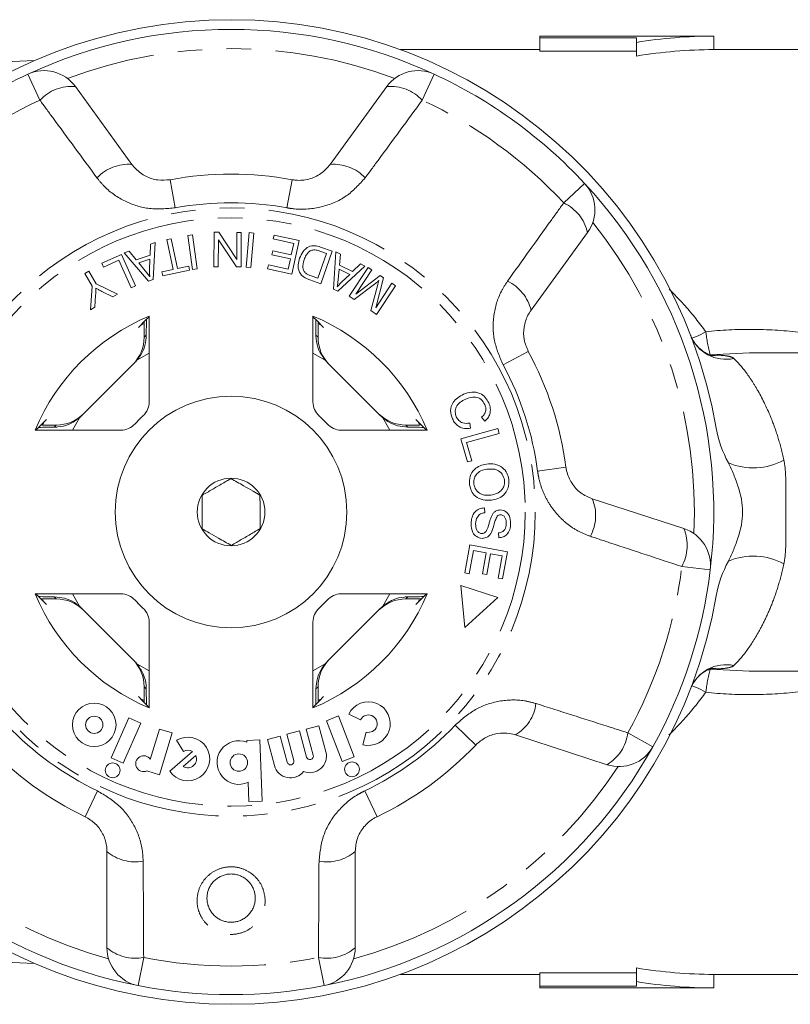
# Model space of a CAD drawing. Units: millimetres. Extents: x -32 to 628, y 16 to 337.
# Drawn here: x 156 to 196, y 16 to 67 of the extents above; entities that cross this region are included whole.
import ezdxf

# ---------------------------------------------------------------- set-up
doc = ezdxf.new("R2010")
doc.units = ezdxf.units.MM
doc.linetypes.add('PHANTOM', pattern=[12.7, 6.35, -1.27, 1.27, -1.27, 1.27, -1.27])

msp = doc.modelspace()

# ---------------------------------------------------------------- linework, layer by layer
at = {"color": 7, "linetype": 'Continuous', "lineweight": 15}
for p, q in [((192.21, 66.621), (183.21, 66.621)), ((183.21, 66.54), (183.21, 66.621)), ((188.21, 66.54), (183.21, 66.54)), ((183.21, 65.838), (183.21, 66.54)), ((188.21, 66.295), (188.21, 66.54)), ((192.21, 65.921), (192.21, 66.621)), ((183.21, 65.921), (175.965, 65.921)), ((188.21, 65.838), (183.21, 65.838)), ((188.21, 65.585), (188.21, 66.295)), ((196.581, 65.921), (192.21, 65.921)), ((138.879, 64.557), (157.026, 65.349)), ((159.144, 64.009), (162.074, 59.976)), ((172.345, 59.976), (175.275, 64.009)), ((163.881, 56.078), (164.113, 56.127)), ((164.113, 56.127), (164.438, 54.583)), ((164.969, 56.298), (165.203, 56.33)), ((165.214, 54.53), (164.969, 56.298)), ((165.203, 56.33), (165.448, 54.562)), ((166.318, 54.675), (166.325, 56.459)), ((166.325, 56.459), (166.567, 56.459)), ((166.567, 56.459), (167.499, 55.053)), ((167.499, 55.053), (167.504, 56.455)), ((167.504, 56.455), (167.73, 56.455)), ((167.73, 56.455), (167.724, 54.67)), ((167.997, 54.658), (168.144, 56.442)), ((168.144, 56.442), (168.38, 56.422)), ((168.38, 56.422), (168.233, 54.638)), ((169.394, 56.112), (169.439, 56.317)), ((170.459, 55.876), (169.394, 56.112)), ((169.439, 56.317), (170.733, 56.03)), ((185.676, 56.452), (182.746, 52.419)), ((163.012, 55.27), (163.03, 55.847)), ((163.03, 55.847), (163.269, 55.926)), ((163.269, 55.926), (163.175, 54.009)), ((164.206, 54.534), (163.881, 56.078)), ((166.55, 56.075), (166.545, 54.674)), ((167.482, 54.671), (166.55, 56.075)), ((170.328, 55.286), (170.459, 55.876)), ((170.733, 56.03), (170.349, 54.295)), ((171.843, 55.695), (172.451, 55.483)), ((160.516, 54.852), (161.528, 55.307)), ((161.528, 55.307), (162.255, 53.688)), ((161.677, 55.402), (161.933, 55.486)), ((162.932, 53.929), (161.677, 55.402)), ((161.933, 55.486), (162.301, 55.036)), ((162.301, 55.036), (163.012, 55.27)), ((169.323, 55.295), (169.368, 55.498)), ((170.283, 55.082), (169.323, 55.295)), ((169.368, 55.498), (170.328, 55.286)), ((170.165, 54.551), (170.283, 55.082)), ((171.708, 54.075), (172.159, 55.362)), ((172.159, 55.362), (171.799, 55.488)), ((172.451, 55.483), (171.861, 53.798)), ((172.507, 53.521), (172.639, 55.447)), ((172.639, 55.447), (172.881, 55.328)), ((172.881, 55.328), (172.829, 54.75)), ((160.602, 54.661), (160.516, 54.852)), ((161.399, 55.019), (160.602, 54.661)), ((162.041, 53.591), (161.399, 55.019)), ((163.008, 55.066), (162.431, 54.876)), ((162.431, 54.876), (162.764, 54.463)), ((162.985, 54.505), (163.008, 55.066)), ((164.438, 54.583), (165.015, 54.704)), ((165.015, 54.704), (165.058, 54.498)), ((166.545, 54.674), (166.318, 54.675)), ((167.724, 54.67), (167.482, 54.671)), ((168.233, 54.638), (167.997, 54.658)), ((169.095, 54.573), (169.14, 54.778)), ((170.349, 54.295), (169.095, 54.573)), ((169.14, 54.778), (170.165, 54.551)), ((174.139, 54.709), (172.735, 53.409)), ((172.829, 54.75), (173.499, 54.421)), ((173.325, 53.146), (174.309, 54.633)), ((173.499, 54.421), (173.914, 54.819)), ((173.914, 54.819), (174.139, 54.709)), ((174.309, 54.633), (174.499, 54.507)), ((159.64, 54.328), (159.844, 54.447)), ((160.019, 53.677), (159.64, 54.328)), ((159.844, 54.447), (160.223, 53.796)), ((163.627, 54.412), (164.206, 54.534)), ((163.671, 54.205), (163.627, 54.412)), ((165.058, 54.498), (163.671, 54.205)), ((165.448, 54.562), (165.214, 54.53)), ((171.354, 54.199), (171.708, 54.075)), ((172.81, 54.545), (172.759, 54.019)), ((173.353, 54.278), (172.81, 54.545)), ((172.946, 53.895), (173.353, 54.278)), ((174.499, 54.507), (173.675, 53.263)), ((173.675, 53.263), (174.931, 54.222)), ((175.108, 54.104), (174.701, 52.554)), ((174.931, 54.222), (175.108, 54.104)), ((159.921, 52.435), (160.019, 53.677)), ((160.223, 53.796), (161.33, 53.255)), ((162.255, 53.688), (162.041, 53.591)), ((163.175, 54.009), (162.932, 53.929)), ((171.861, 53.798), (171.281, 54.001)), ((174.63, 53.77), (173.59, 52.971)), ((174.448, 52.403), (174.792, 53.689)), ((174.701, 52.554), (175.538, 53.82)), ((175.727, 53.694), (174.744, 52.208)), ((175.538, 53.82), (175.727, 53.694)), ((160.193, 53.198), (160.158, 52.573)), ((161.082, 53.111), (160.51, 53.398)), ((161.33, 53.255), (161.082, 53.111)), ((172.735, 53.409), (172.507, 53.521)), ((173.59, 52.971), (173.325, 53.146)), ((160.158, 52.573), (159.921, 52.435)), ((162.969, 47.681), (162.969, 52.121)), ((171.45, 52.121), (171.45, 47.681)), ((174.744, 52.208), (174.448, 52.403)), ((162.707, 51.179), (162.707, 51.025)), ((171.713, 51.025), (171.713, 51.179)), ((204.686, 50.221), (194.054, 50.221)), ((159.466, 46.956), (162.225, 49.715)), ((172.194, 49.715), (174.953, 46.956)), ((157.452, 46.482), (157.532, 46.651)), ((158.156, 46.474), (158.002, 46.474)), ((176.418, 46.474), (176.263, 46.474)), ((176.888, 46.651), (176.969, 46.478)), ((179.573, 46.577), (179.619, 46.31)), ((180.348, 46.67), (180.187, 46.881)), ((157.06, 46.212), (161.5, 46.212)), ((172.919, 46.212), (177.359, 46.212)), ((179.115, 45.755), (181.024, 46.296)), ((181.095, 46.043), (179.412, 45.567)), ((181.024, 46.296), (181.095, 46.043)), ((179.452, 44.563), (179.115, 45.755)), ((179.412, 45.567), (179.678, 44.626)), ((179.678, 44.626), (179.452, 44.563)), ((185.92, 42.651), (190.661, 41.111)), ((180.338, 42.181), (180.351, 41.933)), ((181.074, 40.637), (181.063, 40.889)), ((179.318, 38.817), (179.582, 40.269)), ((179.765, 39.97), (179.547, 38.775)), ((179.582, 40.269), (181.527, 39.915)), ((180.427, 39.849), (179.765, 39.97)), ((180.231, 38.773), (180.427, 39.849)), ((180.655, 39.808), (180.459, 38.731)), ((181.251, 39.699), (180.655, 39.808)), ((181.527, 39.915), (181.272, 38.508)), ((181.042, 38.55), (181.251, 39.699)), ((179.547, 38.775), (179.318, 38.817)), ((180.459, 38.731), (180.231, 38.773)), ((181.272, 38.508), (181.042, 38.55)), ((181.034, 37.547), (179.115, 38.161)), ((179.115, 38.161), (179.316, 35.997)), ((161.5, 37.731), (157.06, 37.731)), ((157.532, 37.292), (157.466, 37.43)), ((158.002, 37.468), (158.156, 37.468)), ((177.359, 37.731), (172.919, 37.731)), ((176.263, 37.468), (176.418, 37.468)), ((176.953, 37.43), (176.888, 37.292)), ((179.316, 35.997), (181.034, 37.547)), ((162.225, 34.228), (159.466, 36.987)), ((174.953, 36.987), (172.194, 34.228)), ((162.969, 31.822), (162.969, 36.262)), ((171.45, 36.262), (171.45, 31.822)), ((194.053, 33.721), (204.686, 33.721)), ((162.707, 32.918), (162.707, 32.763)), ((171.713, 32.763), (171.713, 32.918)), ((162.679, 32.223), (162.53, 32.293)), ((171.889, 32.293), (171.737, 32.221)), ((161.917, 31.311), (160.997, 29.246)), ((162.536, 31.036), (161.917, 31.311)), ((172.778, 31.405), (172.145, 31.162)), ((172.145, 31.162), (172.955, 29.051)), ((173.588, 29.294), (172.778, 31.405)), ((173.306, 31.494), (173.918, 31.203)), ((161.617, 28.97), (162.536, 31.036)), ((163.505, 30.724), (163.025, 29.154)), ((164.154, 30.525), (163.505, 30.724)), ((170.753, 30.634), (170.098, 30.459)), ((171.116, 29.28), (170.753, 30.634)), ((171.758, 30.904), (171.102, 30.728)), ((171.102, 30.728), (171.465, 29.374)), ((172.12, 29.55), (171.758, 30.904)), ((163.493, 28.363), (164.154, 30.525)), ((164.389, 30.147), (164.738, 29.566)), ((168.703, 30.162), (168.025, 30.138)), ((168.025, 30.138), (168.029, 30.044)), ((168.814, 26.999), (168.703, 30.162)), ((169.748, 30.365), (169.093, 30.19)), ((169.093, 30.19), (169.456, 28.836)), ((170.111, 29.011), (169.748, 30.365)), ((170.098, 30.459), (170.461, 29.105)), ((174.206, 30.573), (174.026, 29.919)), ((186.688, 28.883), (181.947, 30.424)), ((160.997, 29.246), (161.617, 28.97)), ((165.207, 29.564), (164.035, 28.544)), ((165.385, 29.359), (164.734, 28.793)), ((172.955, 29.051), (173.588, 29.294)), ((162.848, 28.56), (163.493, 28.363)), ((168.101, 27.973), (168.136, 26.975)), ((168.136, 26.975), (168.814, 26.999)), ((160.782, 19.402), (160.782, 24.387)), ((173.638, 24.387), (173.638, 19.402)), ((157.026, 18.593), (138.879, 19.386)), ((175.965, 18.021), (183.21, 18.021)), ((183.21, 18.105), (188.21, 18.105)), ((183.21, 17.403), (183.21, 18.105)), ((188.21, 17.648), (188.21, 18.358)), ((192.21, 18.021), (196.581, 18.021)), ((192.21, 17.321), (192.21, 18.021)), ((183.21, 17.403), (183.21, 17.321)), ((188.21, 17.403), (183.21, 17.403)), ((188.21, 17.648), (188.21, 17.403)), ((183.21, 17.321), (192.21, 17.321))]:
    msp.add_line(p, q, dxfattribs=at)
at = {"color": 8, "linetype": 'PHANTOM', "lineweight": 0}
for p, q in [((157.308, 63.303), (156.684, 64.648)), ((177.735, 64.648), (177.111, 63.303)), ((164.053, 59.184), (164.321, 57.726)), ((170.366, 59.184), (170.099, 57.726)), ((184.438, 57.98), (185.524, 58.989)), ((162.707, 51.025), (162.815, 51.133)), ((171.604, 51.133), (171.713, 51.025)), ((162.969, 50.192), (162.333, 49.831)), ((172.087, 49.831), (171.45, 50.192)), ((182.605, 50.292), (181.301, 49.588)), ((194.055, 50.214), (192.028, 50.117)), ((158.048, 46.366), (158.156, 46.474)), ((159.35, 46.848), (158.989, 46.212)), ((175.43, 46.212), (175.07, 46.848)), ((176.263, 46.474), (176.372, 46.366)), ((184.556, 44.288), (183.086, 44.092)), ((192.029, 38.968), (190.557, 39.146)), ((158.156, 37.468), (158.048, 37.577)), ((158.989, 37.731), (159.35, 37.094)), ((175.07, 37.094), (175.43, 37.731)), ((176.372, 37.577), (176.263, 37.468)), ((162.333, 34.111), (162.969, 33.751)), ((171.45, 33.751), (172.087, 34.111)), ((192.028, 33.826), (194.054, 33.728)), ((162.815, 32.809), (162.707, 32.918)), ((171.713, 32.918), (171.604, 32.809)), ((179.881, 29.901), (178.808, 30.924)), ((187.759, 30.534), (189.054, 29.813)), ((160.287, 27.527), (159.646, 26.19)), ((174.774, 26.19), (174.133, 27.527)), ((162.682, 18.894), (162.396, 17.439)), ((172.023, 17.439), (171.738, 18.894))]:
    msp.add_line(p, q, dxfattribs=at)
at = {"color": 7, "linetype": 'Continuous', "lineweight": 15, "flags": 128}
for points in [[(162.53, 51.649), (162.546, 51.657), (162.675, 51.718)], [(171.741, 51.72), (171.874, 51.657), (171.889, 51.649)]]:
    msp.add_lwpolyline(points, dxfattribs=at)
at = {"color": 8, "linetype": 'PHANTOM', "lineweight": 0, "flags": 128}
for points in [[(191.07, 50.967), (191.402, 51.103), (191.803, 51.311)], [(192.461, 50.094), (192.165, 50.065), (192.06, 50.07)], [(192.461, 33.848), (192.165, 33.877), (192.066, 33.873)], [(191.803, 32.631), (191.402, 32.839), (191.083, 32.971)]]:
    msp.add_lwpolyline(points, dxfattribs=at)
at = {"color": 8, "linetype": 'PHANTOM', "lineweight": 0}
for radius in [15.754, 15.237]:
    msp.add_circle((167.21, 41.971), radius, dxfattribs=at)
at = {"color": 7, "linetype": 'Continuous', "lineweight": 15}
for centre, radius in [((167.21, 41.971), 6), ((167.21, 41.971), 1.75), ((160.12, 30.948), 1.13), ((160.12, 30.948), 0.448), ((167.613, 28.993), 0.452), ((161.077, 28.592), 0.384), ((173.474, 28.645), 0.384)]:
    msp.add_circle(centre, radius, dxfattribs=at)
for centre, radius, start, end in [((167.21, 41.971), 25.5, 9.7875, 175.4241), ((167.21, 41.971), 25, 65.1006, 114.8994), ((192.21, 41.971), 24.65, 90, 99.3388), ((192.21, 41.971), 23.95, 90, 99.6143), ((157.526, 62.833), 2, 36, 114.8994), ((176.893, 62.833), 2, 65.1006, 144), ((167.21, 41.971), 25, 114.8994, 137.1006), ((167.21, 41.971), 25, 42.8994, 65.1006), ((167.21, 41.971), 17.5, 79.6084, 100.3916), ((184.058, 57.628), 2, 324, 42.8994), ((167.21, 41.971), 25, 353.1006, 42.8994), ((167.21, 41.971), 11, 112.6759, 157.3241), ((167.21, 41.971), 11, 22.6759, 67.3241), ((167.21, 41.971), 17.5, 7.6084, 28.3916), ((161.969, 47.681), 1, 312.549, 0), ((172.45, 47.681), 1, 180, 227.451), ((167.21, 41.971), 6.75, 132.549, 137.451), ((167.21, 41.971), 6.75, 42.549, 47.451), ((161.5, 47.212), 1, 270, 317.451), ((172.919, 47.212), 1, 222.549, 270), ((190.043, 39.208), 2, 353.1006, 72), ((167.21, 41.971), 25.5, 184.5759, 350.2125), ((167.21, 41.971), 25, 330.8994, 353.1006), ((167.21, 41.971), 11, 202.6759, 247.3241), ((161.5, 36.731), 1, 42.549, 90), ((167.21, 41.971), 6.75, 222.549, 227.451), ((167.21, 41.971), 11, 292.6759, 337.3241), ((167.21, 41.971), 6.75, 312.549, 317.451), ((172.919, 36.731), 1, 90, 137.451), ((161.969, 36.262), 1, 0, 47.451), ((172.45, 36.262), 1, 132.549, 180), ((174.326, 31.009), 1.13, 254.5659, 154.5659), ((174.326, 31.009), 0.452, 254.5659, 154.5659), ((164.971, 29.178), 1.13, 214.1079, 121), ((167.613, 28.993), 1.13, 68.4218, 295.5782), ((167.21, 41.971), 25, 209.1006, 258.8994), ((167.21, 41.971), 17.5, 223.6084, 244.3916), ((164.971, 29.178), 0.452, 58.4576, 121), ((167.21, 41.971), 25, 281.1006, 330.8994), ((167.21, 41.971), 17.5, 295.6084, 316.3916), ((187.306, 30.785), 2, 252, 330.8994), ((162.678, 28.934), 0.411, 32.3811, 294.4232), ((164.971, 29.178), 0.452, 238.4576, 23.5424), ((170.286, 29.058), 0.181, 195, 15), ((171.291, 29.327), 0.859, 247.7522, 15), ((171.291, 29.327), 0.181, 195, 15), ((170.286, 29.058), 0.859, 195, 322.2478), ((162.782, 19.402), 2, 180, 258.8994), ((171.638, 19.402), 2, 281.1006, 0), ((192.21, 41.971), 23.95, 260.3857, 270), ((167.21, 41.971), 25, 258.8994, 281.1006), ((192.21, 41.971), 24.65, 260.6612, 270)]:
    msp.add_arc(centre, radius, start, end, dxfattribs=at)
at = {"color": 8, "linetype": 'PHANTOM', "lineweight": 0}
for centre, radius, start, end in [((167.21, 41.971), 24, 69.3254, 110.6746), ((158.958, 61.752), 2.264, 85.2913, 136.7785), ((175.461, 61.752), 2.264, 43.2215, 94.7087), ((167.21, 41.971), 23.518, 114.8994, 137.1006), ((167.21, 41.971), 23.518, 42.8994, 65.1006), ((161.895, 57.738), 2.245, 85.4117, 136.5918), ((172.525, 57.738), 2.245, 43.4082, 94.5883), ((167.21, 41.971), 16.018, 79.6084, 100.3916), ((183.473, 55.932), 2.264, 13.2913, 64.7785), ((167.21, 41.971), 24, 357.3254, 38.6746), ((180.562, 51.898), 2.245, 13.4117, 64.5918), ((192.845, 51.853), 1.974, 201.4715, 281.9046), ((198.87, 52.021), 7.103, 185.7369, 195.555), ((167.21, 41.971), 16.018, 7.6084, 28.3916), ((194.256, 47.539), 3.286, 246.9483, 298.8783), ((183.847, 41.789), 2.245, 331.4082, 22.5883), ((188.572, 40.236), 2.264, 331.2215, 22.7087), ((194.256, 36.404), 3.286, 61.1217, 113.0517), ((167.21, 41.971), 23.518, 330.8994, 353.1006), ((192.845, 32.089), 1.974, 78.0954, 158.5285), ((198.87, 31.921), 7.103, 164.445, 174.2631), ((180.777, 32.34), 2.245, 301.4117, 352.5918), ((167.21, 41.971), 16.018, 223.6084, 244.3916), ((167.21, 41.971), 16.018, 295.6084, 316.3916), ((185.512, 30.818), 2.264, 301.2913, 352.7785), ((167.21, 41.971), 24, 213.3254, 254.6746), ((167.21, 41.971), 24, 285.3254, 326.6746), ((162.242, 26.092), 2.245, 229.4117, 280.5918), ((172.177, 26.092), 2.245, 259.4082, 310.5883), ((162.258, 21.118), 2.264, 229.2913, 280.7785), ((172.161, 21.118), 2.264, 259.2215, 310.7087), ((167.21, 41.971), 23.518, 258.8994, 281.1006)]:
    msp.add_arc(centre, radius, start, end, dxfattribs=at)
at = {"color": 7, "linetype": 'Continuous', "lineweight": 15}
for centre, major_axis, ratio, start_param, end_param in [((175.935, 41.971), (17.452, 0), 0.866047, 2.40827, 2.456571), ((158.484, 41.971), (17.452, 0), 0.866047, 0.685022, 0.733322), ((160.706, 51.024), (1.415, 1.415), 0.999695, 4.712389, 5.497939), ((173.713, 51.024), (-1.415, 1.415), 0.999695, 0.785246, 1.570796), ((160.811, 51.129), (1.415, 1.415), 0.999695, 4.712389, 4.79167), ((173.608, 51.129), (-1.415, 1.415), 0.999695, 1.491515, 1.570796), ((158.157, 48.475), (-1.415, -1.415), 0.999695, 0.785246, 1.570796), ((158.052, 48.37), (-1.415, -1.415), 0.999695, 1.491515, 1.570796), ((176.263, 48.475), (1.415, -1.415), 0.999695, 4.712389, 5.497939), ((176.367, 48.37), (1.415, -1.415), 0.999695, 4.712389, 4.79167), ((167.21, 33.246), (0, 17.452), 0.866047, 0.685022, 0.733322), ((167.21, 33.246), (0, 17.452), 0.866047, 5.549863, 5.598164), ((167.21, 50.697), (0, 17.452), 0.866047, 2.40827, 2.456571), ((158.157, 35.468), (-1.415, 1.415), 0.999695, 4.712389, 5.497939), ((176.263, 35.468), (1.415, 1.415), 0.999695, 0.785246, 1.570796), ((167.21, 50.697), (0, 17.452), 0.866047, 3.826614, 3.874915), ((158.052, 35.573), (-1.415, 1.415), 0.999695, 4.712389, 4.79167), ((176.367, 35.573), (1.415, 1.415), 0.999695, 1.491515, 1.570796), ((160.706, 32.918), (1.415, -1.415), 0.999695, 0.785246, 1.570796), ((160.811, 32.814), (1.415, -1.415), 0.999695, 1.491515, 1.570796), ((173.713, 32.918), (-1.415, -1.415), 0.999695, 4.712389, 5.497939), ((173.608, 32.814), (-1.415, -1.415), 0.999695, 4.712389, 4.79167), ((175.935, 41.971), (17.452, 0), 0.866047, 3.826614, 3.874915), ((158.484, 41.971), (17.452, 0), 0.866047, 5.549863, 5.598164)]:
    msp.add_ellipse(centre, major_axis=major_axis, ratio=ratio, start_param=start_param, end_param=end_param, dxfattribs=at)
at = {"color": 8, "linetype": 'PHANTOM', "lineweight": 0}
for points, knots in [([(160.264, 59.281), (159.499, 60.32), (158.513, 61.66), (157.529, 63.002), (157.308, 63.303)], [0, 0, 0, 0, 0.775381, 1, 1, 1, 1]), ([(177.111, 63.303), (176.349, 62.263), (175.365, 60.922), (174.378, 59.582), (174.156, 59.281)], [0, 0, 0, 0, 0.77538, 1, 1, 1, 1]), ([(164.321, 57.726), (163.873, 57.685), (162.983, 57.604), (161.697, 58.011), (160.794, 58.627), (160.392, 59.122), (160.264, 59.281)], [0, 0, 0, 0, 0.288696, 0.574271, 0.863721, 1, 1, 1, 1]), ([(174.156, 59.281), (173.848, 58.941), (173.227, 58.257), (171.911, 57.709), (170.824, 57.615), (170.232, 57.706), (170.099, 57.726)], [0, 0, 0, 0, 0.303776, 0.611412, 0.912925, 1, 1, 1, 1]), ([(181.526, 53.926), (182.278, 54.975), (183.248, 56.327), (184.219, 57.677), (184.438, 57.98)], [0, 0, 0, 0, 0.775381, 1, 1, 1, 1]), ([(181.301, 49.588), (181.124, 50.001), (180.771, 50.822), (180.761, 52.171), (181.068, 53.22), (181.415, 53.755), (181.526, 53.926)], [0, 0, 0, 0, 0.288696, 0.574271, 0.863721, 1, 1, 1, 1]), ([(189.899, 53.514), (190.18, 53.231), (190.86, 52.546), (191.454, 51.768), (191.803, 51.311)], [0, 0, 0, 0, 0.41248, 1, 1, 1, 1]), ([(191.803, 51.311), (192.6, 51.399), (193.397, 51.436), (194.989, 51.426), (195.785, 51.379), (196.581, 51.293)], [0, 0, 0, 0, 0.5, 0.5, 1, 1, 1, 1]), ([(192.461, 50.094), (192.658, 50.084), (192.827, 50.067), (193.094, 50.013), (193.193, 49.976), (193.252, 49.922)], [0, 0, 0, 0, 0.5, 0.5, 1, 1, 1, 1]), ([(193.252, 49.922), (193.429, 49.76), (193.627, 49.539), (193.945, 49.119), (194.055, 48.963), (194.28, 48.62), (194.395, 48.431), (194.745, 47.812), (194.982, 47.334), (195.328, 46.464), (195.442, 46.145), (195.655, 45.452), (195.755, 45.077), (195.843, 44.661)], [0, 0, 0, 0, 0.25, 0.25, 0.375, 0.375, 0.5, 0.5, 0.75, 0.75, 0.875, 0.875, 1, 1, 1, 1]), ([(195.843, 44.661), (195.884, 44.468), (195.908, 44.258), (195.937, 43.824), (195.944, 43.6), (195.95, 43.142), (195.95, 42.907), (195.949, 42.438), (195.948, 42.203), (195.948, 41.735), (195.949, 41.501), (195.95, 41.034), (195.95, 40.798), (195.944, 40.34), (195.937, 40.117), (195.908, 39.685), (195.884, 39.475), (195.843, 39.282)], [0, 0, 0, 0, 0.125, 0.125, 0.25, 0.25, 0.375, 0.375, 0.5, 0.5, 0.625, 0.625, 0.75, 0.75, 0.875, 0.875, 1, 1, 1, 1]), ([(185.818, 40.714), (185.609, 40.796), (185.183, 40.961), (184.609, 41.347), (184.096, 41.828), (183.676, 42.39), (183.355, 43.019), (183.167, 43.593), (183.108, 43.959), (183.086, 44.092)], [0, 0, 0, 0, 0.149702, 0.303854, 0.455382, 0.611619, 0.760186, 0.91322, 1, 1, 1, 1]), ([(190.557, 39.146), (189.332, 39.55), (187.753, 40.072), (186.173, 40.596), (185.818, 40.714)], [0, 0, 0, 0, 0.77538, 1, 1, 1, 1]), ([(195.843, 39.282), (195.755, 38.866), (195.655, 38.491), (195.442, 37.797), (195.328, 37.479), (195.097, 36.897), (194.979, 36.632), (194.743, 36.142), (194.625, 35.917), (194.275, 35.3), (194.05, 34.962), (193.627, 34.403), (193.429, 34.183), (193.252, 34.021)], [0, 0, 0, 0, 0.125, 0.125, 0.25, 0.25, 0.375, 0.375, 0.5, 0.5, 0.75, 0.75, 1, 1, 1, 1]), ([(193.252, 34.021), (193.193, 33.967), (193.092, 33.93), (192.825, 33.876), (192.658, 33.859), (192.461, 33.848)], [0, 0, 0, 0, 0.5, 0.5, 1, 1, 1, 1]), ([(196.581, 32.649), (195.785, 32.564), (194.989, 32.517), (193.397, 32.507), (192.6, 32.543), (191.803, 32.631)], [0, 0, 0, 0, 0.5, 0.5, 1, 1, 1, 1]), ([(178.808, 30.924), (179.146, 31.22), (179.818, 31.809), (181.098, 32.235), (182.19, 32.267), (182.806, 32.103), (183.004, 32.051)], [0, 0, 0, 0, 0.288696, 0.574271, 0.863721, 1, 1, 1, 1]), ([(191.803, 32.631), (191.457, 32.178), (190.86, 31.397), (190.177, 30.709), (189.891, 30.421)], [0, 0, 0, 0, 0.581118, 1, 1, 1, 1]), ([(183.004, 32.051), (184.233, 31.659), (185.819, 31.155), (187.403, 30.648), (187.759, 30.534)], [0, 0, 0, 0, 0.775381, 1, 1, 1, 1]), ([(160.287, 27.527), (160.673, 27.297), (161.441, 26.84), (162.242, 25.754), (162.61, 24.725), (162.644, 24.089), (162.655, 23.885)], [0, 0, 0, 0, 0.288696, 0.574271, 0.863721, 1, 1, 1, 1]), ([(171.764, 23.885), (171.814, 24.341), (171.914, 25.259), (172.657, 26.476), (173.48, 27.191), (174.013, 27.466), (174.133, 27.527)], [0, 0, 0, 0, 0.303776, 0.611412, 0.912925, 1, 1, 1, 1]), ([(162.655, 23.885), (162.663, 22.595), (162.673, 20.93), (162.68, 19.267), (162.682, 18.894)], [0, 0, 0, 0, 0.775381, 1, 1, 1, 1]), ([(168.87, 22.428), (168.913, 22.263), (169.008, 21.902), (168.926, 21.317), (168.644, 20.766), (168.19, 20.347), (167.632, 20.109), (167.037, 20.068), (166.469, 20.22), (165.983, 20.543), (165.674, 20.945), (165.478, 21.418), (165.415, 21.946), (165.558, 22.548), (165.9, 23.066), (166.396, 23.433), (166.976, 23.61), (167.566, 23.588), (168.109, 23.383), (168.558, 23.016), (168.782, 22.663), (168.86, 22.455), (168.87, 22.428)], [0, 0, 0, 0, 0.0469339, 0.1031477, 0.1593407, 0.2144322, 0.2679262, 0.3200256, 0.3714256, 0.4230033, 0.4755471, 0.5075845, 0.5637602, 0.6199205, 0.676219, 0.7314593, 0.7847572, 0.8362528, 0.8870608, 0.9385792, 0.9917842, 1, 1, 1, 1]), ([(171.738, 18.894), (171.744, 20.183), (171.751, 21.847), (171.762, 23.511), (171.764, 23.885)], [0, 0, 0, 0, 0.77538, 1, 1, 1, 1])]:
    msp.add_open_spline(points, degree=3, knots=knots, dxfattribs=at)
at = {"color": 7, "linetype": 'Continuous', "lineweight": 15}
for points, knots in [([(162.074, 59.976), (162.138, 59.897), (162.333, 59.653), (162.765, 59.344), (163.392, 59.128), (163.835, 59.166), (164.053, 59.184)], [0, 0, 0, 0, 0.14425, 0.443471, 0.725512, 1, 1, 1, 1]), ([(170.366, 59.184), (170.431, 59.174), (170.721, 59.13), (171.262, 59.186), (171.899, 59.471), (172.195, 59.806), (172.345, 59.976)], [0, 0, 0, 0, 0.0823284, 0.3716535, 0.6810646, 1, 1, 1, 1]), ([(170.76, 55.119), (170.812, 55.239), (170.915, 55.479), (171.201, 55.735), (171.547, 55.786), (171.744, 55.726), (171.843, 55.695)], [0, 0, 0, 0, 0.280834, 0.559889, 0.779024, 1, 1, 1, 1]), ([(170.784, 54.338), (170.753, 54.406), (170.689, 54.543), (170.676, 54.818), (170.728, 55.004), (170.76, 55.119)], [0, 0, 0, 0, 0.279774, 0.559944, 1, 1, 1, 1]), ([(171.345, 55.514), (171.297, 55.483), (171.2, 55.421), (171.077, 55.254), (171.022, 55.118), (170.989, 55.035)], [0, 0, 0, 0, 0.279466, 0.559676, 1, 1, 1, 1]), ([(171.799, 55.488), (171.715, 55.517), (171.565, 55.57), (171.412, 55.531), (171.345, 55.514)], [0, 0, 0, 0, 0.56174, 1, 1, 1, 1]), ([(170.989, 55.035), (170.95, 54.897), (170.896, 54.706), (170.968, 54.458), (171.041, 54.375), (171.077, 54.334)], [0, 0, 0, 0, 0.558857, 0.779823, 1, 1, 1, 1]), ([(162.764, 54.463), (162.809, 54.406), (162.891, 54.304), (162.967, 54.197), (163, 54.15)], [0, 0, 0, 0, 0.5600098, 1, 1, 1, 1]), ([(163, 54.15), (162.994, 54.216), (162.982, 54.334), (162.984, 54.453), (162.985, 54.505)], [0, 0, 0, 0, 0.559976, 1, 1, 1, 1]), ([(170.99, 54.13), (170.944, 54.162), (170.863, 54.219), (170.809, 54.301), (170.784, 54.338)], [0, 0, 0, 0, 0.559963, 1, 1, 1, 1]), ([(171.281, 54.001), (171.225, 54.021), (171.124, 54.056), (171.031, 54.107), (170.99, 54.13)], [0, 0, 0, 0, 0.5601593, 1, 1, 1, 1]), ([(171.077, 54.334), (171.126, 54.303), (171.214, 54.248), (171.311, 54.214), (171.354, 54.199)], [0, 0, 0, 0, 0.559286, 1, 1, 1, 1]), ([(160.203, 53.567), (160.202, 53.498), (160.201, 53.375), (160.195, 53.252), (160.193, 53.198)], [0, 0, 0, 0, 0.559998, 1, 1, 1, 1]), ([(160.51, 53.398), (160.452, 53.428), (160.348, 53.482), (160.247, 53.541), (160.203, 53.567)], [0, 0, 0, 0, 0.559983, 1, 1, 1, 1]), ([(172.759, 54.019), (172.751, 53.946), (172.738, 53.817), (172.718, 53.688), (172.709, 53.631)], [0, 0, 0, 0, 0.56001, 1, 1, 1, 1]), ([(172.709, 53.631), (172.75, 53.683), (172.824, 53.775), (172.909, 53.858), (172.946, 53.895)], [0, 0, 0, 0, 0.559984, 1, 1, 1, 1]), ([(174.867, 53.956), (174.823, 53.921), (174.745, 53.859), (174.665, 53.797), (174.63, 53.77)], [0, 0, 0, 0, 0.5599963, 1, 1, 1, 1]), ([(174.792, 53.689), (174.806, 53.739), (174.83, 53.828), (174.856, 53.917), (174.867, 53.956)], [0, 0, 0, 0, 0.560004, 1, 1, 1, 1]), ([(182.746, 52.419), (182.69, 52.334), (182.518, 52.074), (182.359, 51.567), (182.347, 50.904), (182.52, 50.494), (182.605, 50.292)], [0, 0, 0, 0, 0.14425, 0.443471, 0.725512, 1, 1, 1, 1]), ([(162.703, 51.824), (162.704, 51.792), (162.705, 51.664), (162.706, 51.434), (162.707, 51.247), (162.707, 51.179)], [0, 0, 0, 0, 0.1806738, 0.7013847, 1, 1, 1, 1]), ([(162.815, 51.133), (162.815, 51.162), (162.818, 51.432), (162.821, 51.761), (162.826, 51.92), (162.827, 51.949)], [0, 0, 0, 0, 0.086557, 0.834671, 1, 1, 1, 1]), ([(171.593, 51.947), (171.596, 51.8), (171.6, 51.564), (171.603, 51.252), (171.604, 51.133)], [0, 0, 0, 0, 0.62182, 1, 1, 1, 1]), ([(171.713, 51.179), (171.713, 51.297), (171.713, 51.529), (171.715, 51.728), (171.716, 51.825)], [0, 0, 0, 0, 0.506991, 1, 1, 1, 1]), ([(162.815, 51.133), (162.801, 50.955), (162.771, 50.598), (162.575, 50.143), (162.396, 49.913), (162.333, 49.831)], [0, 0, 0, 0, 0.393024, 0.784547, 1, 1, 1, 1]), ([(172.087, 49.831), (171.967, 50.001), (171.726, 50.34), (171.615, 50.82), (171.606, 51.072), (171.604, 51.133)], [0, 0, 0, 0, 0.429817, 0.861541, 1, 1, 1, 1]), ([(192.166, 50.06), (192.17, 50.06), (192.186, 50.058), (192.096, 50.073), (191.882, 50.153), (191.564, 50.341), (191.257, 50.662), (191.056, 50.948), (191.015, 51.119), (191.013, 51.128)], [0, 0, 0, 0, 0.036416, 0.184326, 0.347637, 0.535272, 0.754318, 0.986536, 1, 1, 1, 1]), ([(178.678, 46.793), (178.627, 46.935), (178.526, 47.218), (178.674, 47.632), (178.944, 47.905), (179.15, 48.014), (179.253, 48.069)], [0, 0, 0, 0, 0.279992, 0.558086, 0.778918, 1, 1, 1, 1]), ([(179.253, 48.069), (179.391, 48.118), (179.665, 48.216), (180.082, 48.149), (180.392, 47.922), (180.503, 47.722), (180.559, 47.622)], [0, 0, 0, 0, 0.280477, 0.559495, 0.779585, 1, 1, 1, 1]), ([(179.364, 47.822), (179.266, 47.772), (179.071, 47.673), (178.855, 47.441), (178.797, 47.152), (178.849, 46.986), (178.875, 46.904)], [0, 0, 0, 0, 0.2810699, 0.5603636, 0.7799188, 1, 1, 1, 1]), ([(180.351, 47.536), (180.296, 47.632), (180.187, 47.823), (179.798, 47.974), (179.529, 47.88), (179.364, 47.822)], [0, 0, 0, 0, 0.280389, 0.559593, 1, 1, 1, 1]), ([(180.187, 46.881), (180.236, 46.929), (180.334, 47.025), (180.41, 47.206), (180.407, 47.385), (180.37, 47.485), (180.351, 47.536)], [0, 0, 0, 0, 0.280562, 0.559577, 0.779543, 1, 1, 1, 1]), ([(180.559, 47.622), (180.592, 47.529), (180.659, 47.342), (180.629, 47.061), (180.516, 46.831), (180.404, 46.723), (180.348, 46.67)], [0, 0, 0, 0, 0.280137, 0.559477, 0.779581, 1, 1, 1, 1]), ([(158.002, 46.474), (157.884, 46.475), (157.652, 46.475), (157.454, 46.477), (157.356, 46.478)], [0, 0, 0, 0, 0.506991, 1, 1, 1, 1]), ([(159.35, 46.848), (159.18, 46.728), (158.841, 46.488), (158.361, 46.377), (158.109, 46.368), (158.048, 46.366)], [0, 0, 0, 0, 0.4298173, 0.8615414, 1, 1, 1, 1]), ([(176.372, 46.366), (176.193, 46.38), (175.836, 46.41), (175.382, 46.607), (175.151, 46.785), (175.07, 46.848)], [0, 0, 0, 0, 0.393024, 0.784547, 1, 1, 1, 1]), ([(177.063, 46.478), (177.03, 46.478), (176.903, 46.476), (176.673, 46.475), (176.486, 46.474), (176.418, 46.474)], [0, 0, 0, 0, 0.1806738, 0.7013847, 1, 1, 1, 1]), ([(179.619, 46.31), (179.512, 46.299), (179.297, 46.277), (179.007, 46.383), (178.796, 46.568), (178.717, 46.718), (178.678, 46.793)], [0, 0, 0, 0, 0.280226, 0.559533, 0.77959, 1, 1, 1, 1]), ([(178.875, 46.904), (178.914, 46.835), (178.991, 46.697), (179.243, 46.542), (179.448, 46.564), (179.573, 46.577)], [0, 0, 0, 0, 0.280812, 0.561058, 1, 1, 1, 1]), ([(157.234, 46.355), (157.381, 46.357), (157.617, 46.362), (157.93, 46.365), (158.048, 46.366)], [0, 0, 0, 0, 0.62182, 1, 1, 1, 1]), ([(176.372, 46.366), (176.4, 46.366), (176.671, 46.363), (176.999, 46.36), (177.159, 46.355), (177.188, 46.354)], [0, 0, 0, 0, 0.086557, 0.834671, 1, 1, 1, 1]), ([(179.562, 43.39), (179.56, 43.535), (179.556, 43.825), (179.787, 44.177), (180.099, 44.384), (180.321, 44.432), (180.431, 44.456)], [0, 0, 0, 0, 0.279589, 0.558765, 0.779303, 1, 1, 1, 1]), ([(180.431, 44.456), (180.581, 44.465), (180.88, 44.484), (181.27, 44.299), (181.521, 43.995), (181.57, 43.765), (181.594, 43.649)], [0, 0, 0, 0, 0.280584, 0.5596, 0.779587, 1, 1, 1, 1]), ([(192.969, 44.515), (193.072, 44.316), (193.162, 44.113), (193.329, 43.7), (193.406, 43.49), (193.608, 42.853), (193.705, 42.421), (193.705, 41.522), (193.608, 41.089), (193.406, 40.452), (193.329, 40.243), (193.162, 39.83), (193.072, 39.626), (192.969, 39.428)], [0, 0, 0, 0, 0.125, 0.125, 0.25, 0.25, 0.5, 0.5, 0.75, 0.75, 0.875, 0.875, 1, 1, 1, 1]), ([(180.462, 44.187), (180.355, 44.167), (180.143, 44.126), (179.904, 43.929), (179.775, 43.675), (179.781, 43.505), (179.784, 43.42)], [0, 0, 0, 0, 0.280606, 0.559824, 0.779797, 1, 1, 1, 1]), ([(181.371, 43.619), (181.342, 43.729), (181.283, 43.95), (180.943, 44.223), (180.645, 44.201), (180.462, 44.187)], [0, 0, 0, 0, 0.280213, 0.559774, 1, 1, 1, 1]), ([(184.556, 44.288), (184.566, 44.224), (184.614, 43.934), (184.834, 43.437), (185.302, 42.919), (185.712, 42.741), (185.92, 42.651)], [0, 0, 0, 0, 0.0823284, 0.3716535, 0.6810646, 1, 1, 1, 1]), ([(165.706, 42.831), (165.794, 42.882), (166.04, 43.026), (166.502, 43.295), (166.923, 43.54), (167.146, 43.67), (167.203, 43.703)], [0, 0, 0, 0, 0.185634, 0.523329, 0.879109, 1, 1, 1, 1]), ([(167.203, 43.703), (167.418, 43.58), (167.786, 43.37), (168.322, 43.063), (168.588, 42.911), (168.706, 42.843)], [0, 0, 0, 0, 0.4391165, 0.7513669, 1, 1, 1, 1]), ([(180.695, 42.581), (180.548, 42.575), (180.256, 42.563), (179.874, 42.748), (179.639, 43.053), (179.588, 43.278), (179.562, 43.39)], [0, 0, 0, 0, 0.28034, 0.559487, 0.779621, 1, 1, 1, 1]), ([(179.784, 43.42), (179.812, 43.312), (179.867, 43.095), (180.124, 42.896), (180.403, 42.828), (180.576, 42.842), (180.662, 42.849)], [0, 0, 0, 0, 0.2791666, 0.5582518, 0.7788044, 1, 1, 1, 1]), ([(180.662, 42.849), (180.771, 42.87), (180.987, 42.912), (181.242, 43.099), (181.378, 43.358), (181.373, 43.532), (181.371, 43.619)], [0, 0, 0, 0, 0.280772, 0.560006, 0.779895, 1, 1, 1, 1]), ([(181.594, 43.649), (181.596, 43.501), (181.599, 43.205), (181.36, 42.849), (181.035, 42.647), (180.808, 42.603), (180.695, 42.581)], [0, 0, 0, 0, 0.279595, 0.558548, 0.779054, 1, 1, 1, 1]), ([(168.706, 42.843), (168.707, 42.595), (168.709, 42.171), (168.711, 41.554), (168.713, 41.247), (168.713, 41.111)], [0, 0, 0, 0, 0.4391165, 0.7513669, 1, 1, 1, 1]), ([(165.713, 41.099), (165.712, 41.347), (165.711, 41.771), (165.708, 42.388), (165.707, 42.695), (165.706, 42.831)], [0, 0, 0, 0, 0.439117, 0.751367, 1, 1, 1, 1]), ([(179.639, 41.359), (179.648, 41.472), (179.666, 41.698), (179.82, 41.986), (180.07, 42.156), (180.248, 42.173), (180.338, 42.181)], [0, 0, 0, 0, 0.280999, 0.56015, 0.77996, 1, 1, 1, 1]), ([(180.351, 41.933), (180.273, 41.921), (180.118, 41.898), (179.918, 41.683), (179.891, 41.484), (179.874, 41.363)], [0, 0, 0, 0, 0.280905, 0.560059, 1, 1, 1, 1]), ([(180.727, 41.811), (180.755, 41.854), (180.81, 41.939), (180.956, 42.055), (181.087, 42.069), (181.168, 42.078)], [0, 0, 0, 0, 0.281215, 0.561962, 1, 1, 1, 1]), ([(181.177, 41.824), (181.139, 41.822), (181.072, 41.817), (181.021, 41.773), (180.999, 41.753)], [0, 0, 0, 0, 0.559402, 1, 1, 1, 1]), ([(181.168, 42.078), (181.26, 42.06), (181.444, 42.023), (181.668, 41.749), (181.682, 41.509), (181.691, 41.362)], [0, 0, 0, 0, 0.279766, 0.55935, 1, 1, 1, 1]), ([(181.459, 41.359), (181.459, 41.463), (181.458, 41.62), (181.343, 41.765), (181.253, 41.816), (181.202, 41.821), (181.177, 41.824)], [0, 0, 0, 0, 0.499411, 0.748952, 0.874428, 1, 1, 1, 1]), ([(180.208, 40.606), (180.111, 40.626), (179.916, 40.665), (179.672, 40.948), (179.651, 41.203), (179.639, 41.359)], [0, 0, 0, 0, 0.279885, 0.560012, 1, 1, 1, 1]), ([(179.874, 41.363), (179.879, 41.25), (179.887, 41.08), (180.012, 40.922), (180.112, 40.87), (180.167, 40.863), (180.195, 40.859)], [0, 0, 0, 0, 0.499137, 0.748637, 0.874337, 1, 1, 1, 1]), ([(180.482, 41.083), (180.51, 41.165), (180.556, 41.301), (180.608, 41.495), (180.656, 41.657), (180.703, 41.76), (180.727, 41.811)], [0, 0, 0, 0, 0.339983, 0.56008, 0.780153, 1, 1, 1, 1]), ([(180.999, 41.753), (180.96, 41.681), (180.883, 41.536), (180.821, 41.247), (180.748, 41.049), (180.704, 40.928)], [0, 0, 0, 0, 0.278858, 0.55948, 1, 1, 1, 1]), ([(181.063, 40.889), (181.128, 40.899), (181.256, 40.918), (181.434, 41.087), (181.45, 41.256), (181.459, 41.359)], [0, 0, 0, 0, 0.280998, 0.560118, 1, 1, 1, 1]), ([(181.691, 41.362), (181.681, 41.262), (181.663, 41.064), (181.527, 40.811), (181.309, 40.661), (181.152, 40.645), (181.074, 40.637)], [0, 0, 0, 0, 0.280844, 0.560185, 0.779878, 1, 1, 1, 1]), ([(167.217, 40.239), (167.001, 40.362), (166.633, 40.573), (166.098, 40.879), (165.831, 41.032), (165.713, 41.099)], [0, 0, 0, 0, 0.4391165, 0.7513669, 1, 1, 1, 1]), ([(168.713, 41.111), (168.657, 41.078), (168.433, 40.948), (168.012, 40.703), (167.551, 40.434), (167.304, 40.29), (167.217, 40.239)], [0, 0, 0, 0, 0.120891, 0.476671, 0.814366, 1, 1, 1, 1]), ([(180.195, 40.859), (180.231, 40.862), (180.305, 40.867), (180.416, 40.945), (180.457, 41.03), (180.482, 41.083)], [0, 0, 0, 0, 0.280021, 0.559707, 1, 1, 1, 1]), ([(180.704, 40.928), (180.674, 40.877), (180.616, 40.776), (180.454, 40.632), (180.301, 40.616), (180.208, 40.606)], [0, 0, 0, 0, 0.281414, 0.562062, 1, 1, 1, 1]), ([(158.048, 37.577), (158.02, 37.577), (157.749, 37.579), (157.421, 37.583), (157.261, 37.588), (157.232, 37.589)], [0, 0, 0, 0, 0.086557, 0.834671, 1, 1, 1, 1]), ([(157.357, 37.465), (157.39, 37.465), (157.517, 37.467), (157.747, 37.468), (157.934, 37.468), (158.002, 37.468)], [0, 0, 0, 0, 0.180674, 0.701385, 1, 1, 1, 1]), ([(158.048, 37.577), (158.226, 37.562), (158.583, 37.533), (159.038, 37.336), (159.268, 37.158), (159.35, 37.094)], [0, 0, 0, 0, 0.393024, 0.784547, 1, 1, 1, 1]), ([(175.07, 37.094), (175.239, 37.214), (175.579, 37.455), (176.059, 37.566), (176.311, 37.575), (176.372, 37.577)], [0, 0, 0, 0, 0.429817, 0.861541, 1, 1, 1, 1]), ([(177.186, 37.588), (177.039, 37.585), (176.802, 37.581), (176.49, 37.578), (176.372, 37.577)], [0, 0, 0, 0, 0.62182, 1, 1, 1, 1]), ([(176.418, 37.468), (176.535, 37.468), (176.767, 37.468), (176.966, 37.466), (177.064, 37.465)], [0, 0, 0, 0, 0.506991, 1, 1, 1, 1]), ([(162.333, 34.111), (162.453, 33.942), (162.694, 33.602), (162.804, 33.122), (162.813, 32.87), (162.815, 32.809)], [0, 0, 0, 0, 0.429817, 0.861541, 1, 1, 1, 1]), ([(171.604, 32.809), (171.619, 32.988), (171.648, 33.345), (171.845, 33.799), (172.023, 34.03), (172.087, 34.111)], [0, 0, 0, 0, 0.3930243, 0.7845467, 1, 1, 1, 1]), ([(191.017, 32.823), (191.019, 32.833), (191.064, 33.011), (191.266, 33.293), (191.571, 33.604), (191.87, 33.784), (192.084, 33.865), (192.176, 33.884), (192.167, 33.882), (192.164, 33.882)], [0, 0, 0, 0, 0.014811, 0.256202, 0.463665, 0.644095, 0.800673, 0.939031, 1, 1, 1, 1]), ([(162.707, 32.763), (162.707, 32.646), (162.706, 32.414), (162.704, 32.215), (162.703, 32.117)], [0, 0, 0, 0, 0.506991, 1, 1, 1, 1]), ([(162.827, 31.995), (162.824, 32.142), (162.819, 32.379), (162.816, 32.691), (162.815, 32.809)], [0, 0, 0, 0, 0.62182, 1, 1, 1, 1]), ([(171.604, 32.809), (171.604, 32.781), (171.602, 32.51), (171.598, 32.182), (171.593, 32.022), (171.592, 31.993)], [0, 0, 0, 0, 0.086557, 0.834671, 1, 1, 1, 1]), ([(171.716, 32.118), (171.716, 32.151), (171.714, 32.278), (171.713, 32.508), (171.713, 32.695), (171.713, 32.763)], [0, 0, 0, 0, 0.180674, 0.701385, 1, 1, 1, 1]), ([(181.947, 30.424), (181.849, 30.451), (181.548, 30.534), (181.017, 30.529), (180.383, 30.335), (180.047, 30.044), (179.881, 29.901)], [0, 0, 0, 0, 0.14425, 0.443471, 0.725512, 1, 1, 1, 1]), ([(160.782, 24.387), (160.777, 24.488), (160.763, 24.8), (160.594, 25.304), (160.214, 25.847), (159.833, 26.077), (159.646, 26.19)], [0, 0, 0, 0, 0.14425, 0.443471, 0.725512, 1, 1, 1, 1]), ([(174.774, 26.19), (174.716, 26.16), (174.455, 26.026), (174.05, 25.663), (173.702, 25.057), (173.66, 24.613), (173.638, 24.387)], [0, 0, 0, 0, 0.082328, 0.371653, 0.681065, 1, 1, 1, 1]), ([(168.388, 22.389), (168.38, 22.409), (168.35, 22.492), (168.277, 22.633), (168.194, 22.745), (168.104, 22.848), (168.006, 22.942), (167.841, 23.057), (167.657, 23.144), (167.462, 23.201), (167.258, 23.226), (167.051, 23.217), (166.844, 23.173), (166.645, 23.093), (166.46, 22.979), (166.297, 22.834), (166.16, 22.662), (166.056, 22.469), (165.987, 22.261), (165.956, 22.046), (165.962, 21.827), (165.999, 21.643), (166.052, 21.496), (166.116, 21.36), (166.212, 21.209), (166.35, 21.057), (166.511, 20.928), (166.689, 20.829), (166.883, 20.759), (167.086, 20.722), (167.294, 20.718), (167.501, 20.75), (167.704, 20.816), (167.893, 20.917), (168.064, 21.05), (168.211, 21.212), (168.328, 21.398), (168.41, 21.601), (168.457, 21.816), (168.464, 22.021), (168.442, 22.215), (168.406, 22.331), (168.388, 22.389)], [0, 0, 0, 0, 0.008315, 0.034717, 0.061789, 0.062075, 0.087452, 0.113507, 0.138205, 0.163624, 0.188477, 0.214125, 0.23994, 0.266617, 0.293717, 0.321692, 0.349709, 0.378557, 0.406742, 0.435699, 0.463875, 0.492821, 0.508908, 0.525142, 0.551138, 0.577826, 0.603047, 0.628976, 0.653885, 0.67954, 0.704719, 0.730691, 0.756671, 0.783485, 0.810532, 0.83843, 0.866362, 0.895124, 0.923312, 0.952279, 0.975918, 1, 1, 1, 1])]:
    msp.add_open_spline(points, degree=3, knots=knots, dxfattribs=at)
at = {"color": 8, "linetype": 'PHANTOM', "lineweight": 0}
for points in [[(192.028, 50.117), (192.172, 50.11), (192.317, 50.102), (192.461, 50.094)], [(192.461, 33.848), (192.317, 33.84), (192.172, 33.833), (192.028, 33.826)]]:
    msp.add_open_spline(points, degree=3, dxfattribs=at)
at = {"color": 7, "linetype": 'Continuous', "lineweight": 15}
for points in [[(192.339, 46.306), (192.448, 45.673), (192.674, 45.082), (192.969, 44.515)], [(192.969, 39.428), (192.674, 38.861), (192.448, 38.269), (192.339, 37.636)]]:
    msp.add_open_spline(points, degree=3, dxfattribs=at)

doc.saveas('drawing.dxf')
